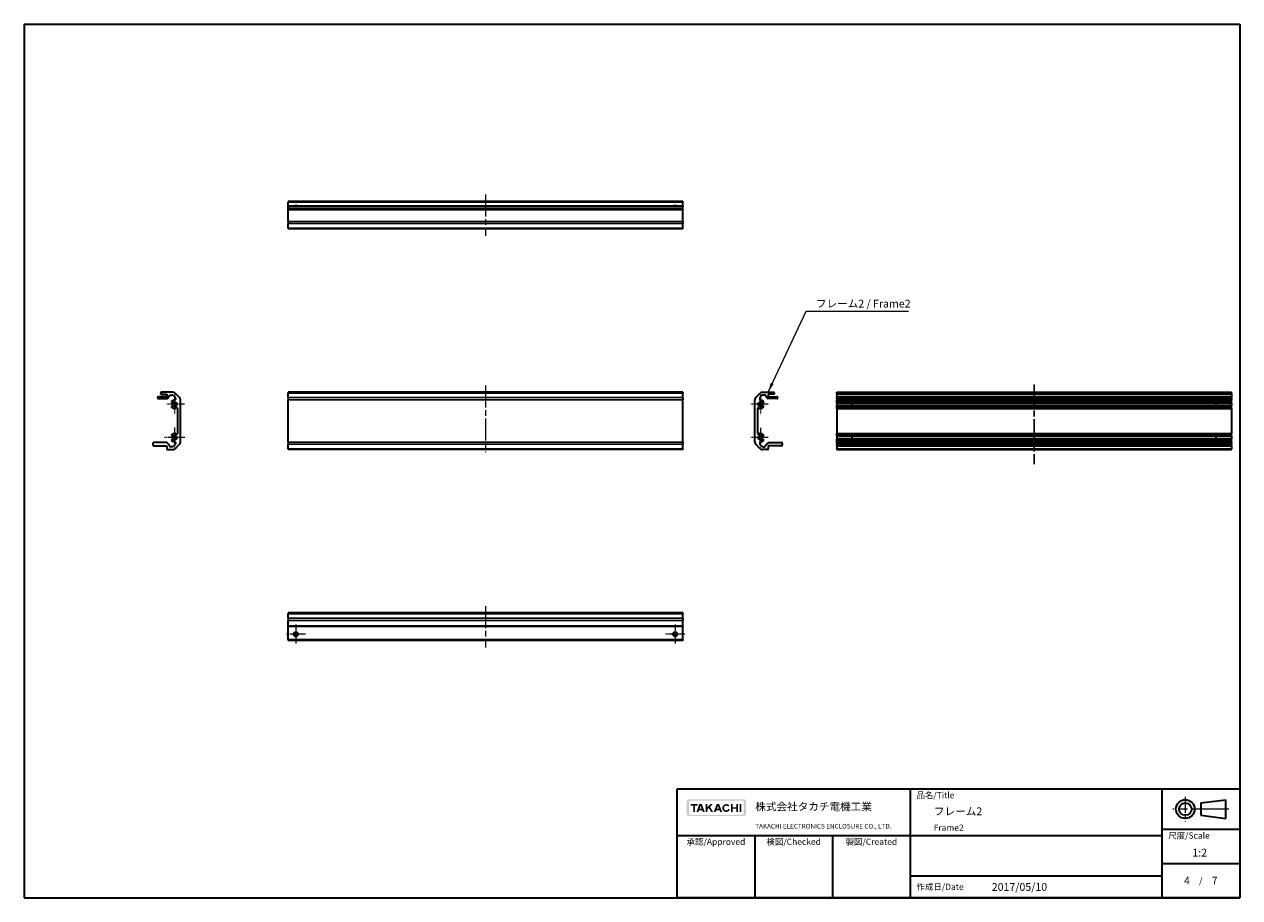
# Model space of a CAD drawing. Units: millimetres. Extents: x 36 to 6158, y 20 to 863.
# Drawn here: x 2999 to 3781, y 20 to 582 of the extents above; entities that cross this region are included whole.
import ezdxf
from ezdxf.enums import TextEntityAlignment as Align

# ---------------------------------------------------------------- set-up
doc = ezdxf.new("R2010")
doc.units = ezdxf.units.MM
doc.header["$LTSCALE"] = 2.5
for name, pattern in [('AM_ISO08W050', [18, 12, -1.5, 3, -1.5]), ('AM_ISO08W050x2', [9, 6, -0.75, 1.5, -0.75]), ('CHAIN', [0.35429999999999995, 0.2362, -0.0295, 0.0591, -0.0295])]:
    doc.linetypes.add(name, pattern=pattern)
for name, color, linetype, lineweight in [('AM_7', 4, 'AM_ISO08W050', 25), ('Border (ISO)', 7, 'Continuous', 35), ('Center Mark (ISO)', 131, 'Continuous', 18), ('Centerline (ISO)', 131, 'Continuous', 18), ('Hatch (ISO)', 1, 'Continuous', 18), ('Symbol (ISO)', 7, 'Continuous', 18), ('Title (ISO)', 7, 'Continuous', 35), ('Visible (ISO)', 7, 'Continuous', 35), ('Visible Narrow (ISO)', 7, 'Continuous', 25)]:
    doc.layers.add(name, color=color, linetype=linetype, lineweight=lineweight)
doc.styles.add('Note Text (TK)', font='txt')
doc.styles.add('文字スタイル67', font='arial.ttf')
doc.dimstyles.new('Default - Method 1b (TK)$7', dxfattribs={"dimscale": 2.5, "dimtxt": 2.5, "dimasz": 2.5, "dimexe": 1, "dimexo": 1.499999999999999, "dimgap": 1, "dimtad": 1, "dimtoh": 1, "dimrnd": 1e-08, "dimdsep": 46, "dimtxsty": 'Note Text (TK)', "dimcen": 0.09, "dimdle": 5, "dimclrd": 100, "dimclre": 100, "dimclrt": 7, "dimadec": 1, "dimazin": 1, "dimtfac": 1, "dimtmove": 0, "dimatfit": 3, "dimfxl": 1, "dimtolj": 1, "dimlwd": -1, "dimlwe": -1, "dimarcsym": 0})

# ---------------------------------------------------------------- blocks, each defined once
blk = doc.blocks.new('図面枠 tk図枠')
at = {"layer": 'Border (ISO)'}
for p, q in [((14.49999999999999, 289), (405.4999999999999, 289)), ((14.49999999999999, 289), (14.50000000000001, 8.000000000000007)), ((405.4999999999999, 289), (405.4999999999999, 8.000000000000007)), ((14.50000000000001, 8.000000000000007), (405.4999999999999, 8.000000000000007))]:
    blk.add_line(p, q, dxfattribs=at)
blk = doc.blocks.new('表題欄 tk表題欄')
at = {"layer": 'Hatch (ISO)'}
h = blk.add_hatch(color=256, dxfattribs=at)
edge = h.paths.add_edge_path(flags=0)
edge.add_arc((95.57537688673352, 236.2990653650367), 0.5958259999999996, 269.9999999999897, 360)
edge.add_line((96.17120288673351, 236.2990653650368), (96.17120288673348, 239.7107813650365))
edge.add_arc((95.5753768867335, 239.7107813650366), 0.5958259999999996, 0, 90.0000000000068)
edge.add_line((95.57537688673342, 240.3066073650366), (79.13710888673356, 240.3066073650366))
edge.add_arc((79.13710888673353, 239.7107813650366), 0.5958259999999996, 89.99999999999744, 180)
edge.add_line((78.54128288673353, 239.7107813650365), (78.54128288673331, 236.2990653650368))
edge.add_arc((79.13710888673332, 236.2990653650365), 0.5958259999999996, 180, 270.0000000000231)
edge.add_line((79.13710888673356, 235.7032393650365), (95.57537688673342, 235.7032393650367))
edge = h.paths.add_edge_path()
edge.add_line((77.83935088673357, 239.9556413650366), (77.83935088673357, 236.0542053650368))
edge.add_arc((78.54128288673346, 236.0542053650367), 0.7019319999998935, 180, 270.0000000000087)
edge.add_line((78.54128288673357, 235.3522733650368), (96.17120288673352, 235.3522733650368))
edge.add_arc((96.17120288673351, 236.0542053650367), 0.7019319999998921, 270, 360)
edge.add_line((96.8731348867334, 236.0542053650368), (96.87313488673352, 239.9556413650366))
edge.add_arc((96.1712028867336, 239.9556413650367), 0.7019319999998921, 0, 90.00000000000873)
edge.add_line((96.17120288673348, 240.6575733650367), (78.54128288673357, 240.6575733650366))
edge.add_arc((78.54128288673357, 239.9556413650366), 0.7019319999999984, 90, 180)
for points in [[(79.07181288673355, 239.1476033650369), (79.07181288673355, 238.6578833650367), (79.92066088673353, 238.6578833650367), (79.92066088673353, 236.6581933650368), (80.50832488673353, 236.6581933650368), (80.50832488673353, 238.6578833650367), (81.35717288673355, 238.6578833650367), (81.35717288673355, 239.1476033650369)], [(85.68407849525303, 236.6581933650368), (84.9434673993943, 237.8918698287545), (84.41792288673358, 237.3246628822781), (84.41792288673358, 236.6581933650368), (83.89555488673355, 236.6581933650368), (83.89555488673355, 239.1476033650369), (84.41792288673358, 239.1476033650369), (84.41792288673358, 238.0993979968839), (85.38913556809511, 239.1476033650369), (86.10696490847272, 239.1476033650369), (85.31925422435492, 238.2974470774499), (86.30334488673353, 236.6581933650368)], [(92.09142939614459, 239.1476033650369), (92.09142939614459, 236.6581933650368), (92.60971639614465, 236.6581933650368), (92.60971639614465, 237.6580383650368), (93.76872039614462, 237.6580383650368), (93.76872039614462, 236.6581933650368), (94.28700739614459, 236.6581933650368), (94.28700739614459, 239.1476033650369), (93.76872039614462, 239.1476033650369), (93.76872039614462, 238.1477583650367), (92.60971639614465, 238.1477583650367), (92.60971639614465, 239.1476033650369)], [(94.84202339614467, 239.1476033650369), (94.84202339614467, 236.6581933650368), (95.36439139614473, 236.6581933650368), (95.36439139614473, 239.1476033650369)]]:
    blk.add_hatch(color=256, dxfattribs=at).paths.add_polyline_path(points)
h = blk.add_hatch(color=256, dxfattribs=at)
h.paths.add_polyline_path([(82.59020695886475, 237.7110913650368), (81.95242681460243, 237.7110913650368), (82.27131688673356, 238.5794973650367)], flags=0)
h.paths.add_polyline_path([(82.77903014574996, 237.1968853650368), (81.76360362771717, 237.1968853650368), (81.56578886050404, 236.6581933650368), (80.94907288673355, 236.6581933650368), (81.86321688673357, 239.1476033650369), (82.67941688673353, 239.1476033650369), (83.59356088673351, 236.6581933650368), (82.97684491296302, 236.6581933650368)])
h = blk.add_hatch(color=256, dxfattribs=at)
h.paths.add_polyline_path([(87.52707281460246, 237.7110913650368), (88.16485295886469, 237.7110913650368), (87.84596288673359, 238.5794973650367)], flags=0)
h.paths.add_polyline_path([(87.14043486050403, 236.6581933650368), (87.3382496277172, 237.1968853650368), (88.35367614574989, 237.1968853650368), (88.551490912963, 236.6581933650368), (89.16820688673343, 236.6581933650368), (88.25406288673352, 239.1476033650369), (87.43786288673356, 239.1476033650369), (86.52371888673358, 236.6581933650368)])
h = blk.add_hatch(color=256, dxfattribs=at)
edge = h.paths.add_edge_path()
edge.add_arc((90.52309888673334, 237.9028983650369), 1.273272000000011, 38.55054079078439, 336.5820184016556)
edge.add_line((91.69149139614446, 237.3968543650369), (91.17255542714857, 237.6216113977801))
edge.add_ellipse((90.52309888673352, 237.9028983650369), major_axis=(0, -0.7998759999999119), ratio=0.8673469387756529, start_angle=128.5505407907963, end_angle=426.582018401653, ccw=False)
edge.add_line((91.09381514418376, 238.3576891122095), (91.51887237036831, 238.6964075050431))
at = {"layer": 'Title (ISO)'}
for p, q in [((74.70882392282105, 244.052739026017), (255.7088239228211, 244.052739026017)), ((74.70882392282105, 209.052739026017), (74.70882392282105, 244.052739026017)), ((149.7088239228211, 244.052739026017), (149.7088239228211, 209.052739026017)), ((230.7088239228211, 244.052739026017), (230.7088239228211, 209.052739026017)), ((255.7088239228211, 244.052739026017), (255.7088239228211, 209.052739026017)), ((243.2088239228211, 239.552739026017), (251.2088239228211, 240.5527390260171)), ((243.2088239228211, 239.552739026017), (243.2088239228211, 235.552739026017)), ((251.2088239228211, 234.552739026017), (251.2088239228211, 240.5527390260171)), ((243.2088239228211, 235.552739026017), (251.2088239228211, 234.552739026017)), ((230.7088239228211, 231.052739026017), (255.7088239228211, 231.052739026017)), ((74.70882392282105, 229.052739026017), (230.7088239228211, 229.052739026017)), ((99.70882392282108, 229.052739026017), (99.70882392282108, 209.052739026017)), ((124.708823922821, 229.052739026017), (124.708823922821, 209.052739026017)), ((230.7088239228211, 220.052739026017), (255.7088239228211, 220.052739026017)), ((149.7088239228211, 216.052739026017), (230.7088239228211, 216.052739026017)), ((255.7088239228211, 209.052739026017), (74.70882392282105, 209.052739026017))]:
    blk.add_line(p, q, dxfattribs=at)
at = {"layer": 'Title (ISO)', "color": 4, "linetype": 'CHAIN', "lineweight": 18, "ltscale": 8.889559745788574}
blk.add_line((238.2088239228211, 241.552739026017), (238.2088239228211, 233.552739026017), dxfattribs=at)
at = {"layer": 'Title (ISO)', "color": 4, "linetype": 'CHAIN', "lineweight": 18, "ltscale": 20.00163269042969}
blk.add_line((252.2088239228211, 237.552739026017), (234.2088239228211, 237.552739026017), dxfattribs=at)
at = {"layer": 'Title (ISO)'}
for radius in [3, 2]:
    blk.add_circle((238.2088239228211, 237.552739026017), radius, dxfattribs=at)
at = {"layer": 'Title (ISO)', "color": 1, "char_height": 2.000000029802322, "line_spacing_factor": 1.5, "style": 'Note Text (TK)'}
for s, insert, attachment_point in [('\\fＭＳ Ｐゴシック|b0|i0;\\H2.0000;品名/Title', (151.708823922821, 242.052739026017), 4), ('\\fＭＳ Ｐゴシック|b0|i0;\\H2.0000;承認/Approved', (87.20882392282108, 227.052739026017), 5), ('\\fＭＳ Ｐゴシック|b0|i0;\\H2.0000;検図/Checked', (112.208823922821, 227.052739026017), 5), ('\\fＭＳ Ｐゴシック|b0|i0;\\H2.0000;製図/Created', (137.2088239228211, 227.052739026017), 5), ('\\fＭＳ Ｐゴシック|b0|i0;\\H2.0000;尺度/Scale', (232.7088239228211, 229.052739026017), 4), ('\\fＭＳ Ｐゴシック|b0|i0;\\H2.0000;作成日/Date', (151.708823922821, 212.552739026017), 4)]:
    blk.add_mtext(s, dxfattribs=dict(at, insert=insert, attachment_point=attachment_point))
at = {"layer": 'Title (ISO)', "color": 7, "line_spacing_factor": 1.5, "style": 'Note Text (TK)'}
for s, insert, char_height, attachment_point in [('株式会社タカチ電機工業', (99.87313488673345, 238.052739026017), 2.5, 4), ('\\fArial|b0|i0;\\H1.4986;TAKACHI ELECTRONICS ENCLOSURE CO., LTD.', (99.87313488673342, 232.052739026017), 1.49859994649887, 4), ('\\fＭＳ Ｐゴシック|b0|i0;\\H2.0000;/', (243.2088239228211, 214.552739026017), 2.000000029802322, 5)]:
    blk.add_mtext(s, dxfattribs=dict(at, insert=insert, char_height=char_height, attachment_point=attachment_point))
at = {"layer": 'Title (ISO)', "color": 7}
for tag, p, height, style in [('<品名>_001', (157.2826875528348, 235.5328526211061), 2.5, 'Note Text (TK)'), ('<Title>_001', (157.7088239228211, 230.5513747487906), 2.000000029802322, '文字スタイル67'), ('<尺度>_001', (239.5440510892929, 222.302739026017), 2.5, 'Note Text (TK)'), ('<ページ_No.>_001', (238.0980284456275, 213.302739026017), 2.5, 'Note Text (TK)'), ('<総ページ数>_001', (246.7855284409709, 213.302739026017), 2.5, 'Note Text (TK)'), ('作成日_001', (175.5610963783169, 211.2601253517655), 2.5, 'Note Text (TK)')]:
    blk.add_attdef(tag, p, '', height=height, dxfattribs=dict(at, style=style))
at = {"layer": 'Title (ISO)', "color": 7, "style": 'Note Text (TK)'}
blk.add_attdef('<承認>', text='', height=2.5, dxfattribs=at).set_placement((87.20882392282108, 217.052739026017), align=Align.MIDDLE_CENTER)

msp = doc.modelspace()

# ---------------------------------------------------------------- linework, layer by layer
at = {"layer": 'AM_7', "linetype": 'AM_ISO08W050x2'}
msp.add_line((3648.457105591913, 350.3311619752585), (3648.457105591913, 298.924778034323), dxfattribs=at)
at = {"layer": 'Center Mark (ISO)', "linetype": 'CHAIN', "ltscale": 6.264331817626953}
for p, q in [((3101.725812646413, 337.4659071433947), (3090.450812646413, 337.4659071433947)), ((3477.458759527748, 337.4659071433947), (3466.183759527748, 337.4659071433947)), ((3477.458759527748, 316.0659071433946), (3466.183759527748, 316.0659071433946))]:
    msp.add_line(p, q, dxfattribs=at)
at = {"layer": 'Center Mark (ISO)', "linetype": 'CHAIN', "ltscale": 6.972726345062255}
for p, q in [((3095.450812646413, 343.7409071433947), (3095.450812646413, 331.1909071433947)), ((3472.458759527749, 343.7409071433947), (3472.458759527749, 331.1909071433947)), ((3472.458759527747, 322.3409071433946), (3472.458759527747, 309.7909071433945))]:
    msp.add_line(p, q, dxfattribs=at)
at = {"layer": 'Center Mark (ISO)', "linetype": 'CHAIN', "ltscale": 7.273308277130126}
for p, q in [((3095.450812646414, 322.6114071433946), (3095.450812646414, 309.5204071433946)), ((3101.996312646414, 316.0659071433946), (3088.905312646414, 316.0659071433946))]:
    msp.add_line(p, q, dxfattribs=at)
at = {"layer": 'Center Mark (ISO)', "linetype": 'CHAIN', "ltscale": 6.92216682434082}
for p, q in [((3173.484225118248, 195.7707909973927), (3173.484225118248, 183.3117909973927)), ((3417.484225118248, 195.7707909973927), (3417.484225118248, 183.3117909973927)), ((3179.713725118248, 189.5412909973927), (3167.254725118247, 189.5412909973927)), ((3423.713725118247, 189.5412909973927), (3411.254725118247, 189.5412909973927))]:
    msp.add_line(p, q, dxfattribs=at)
at = {"layer": 'Centerline (ISO)', "linetype": 'CHAIN', "ltscale": 23.99096870422363}
for p, q in [((3295.484225118322, 472.5352181912493), (3295.484225118322, 445.9210046288852)), ((3295.484225118283, 349.6301207057678), (3295.484225118283, 306.7301207057681)), ((3295.484225118247, 207.6555045597657), (3295.484225118247, 181.0412909973927))]:
    msp.add_line(p, q, dxfattribs=at)
at = {"layer": 'Visible (ISO)'}
for p, q in [((3422.484225118323, 468.0352181912493), (3168.484225118322, 468.0352181912493)), ((3168.484225118322, 468.0352181912492), (3168.484225118322, 467.5352181912493)), ((3168.484225118322, 465.0352181912494), (3168.484225118322, 467.5352181912494)), ((3422.484225118323, 465.0352181912579), (3168.484225118322, 465.0352181912579)), ((3168.484225118322, 465.0352181912579), (3168.484225118322, 464.5352181912581)), ((3168.484225118322, 463.0352181912581), (3168.484225118322, 464.5352181912581)), ((3422.484225118323, 463.0352181912589), (3168.484225118322, 463.0352181912589)), ((3168.484225118322, 463.0352181912589), (3168.484225118322, 462.535218191259)), ((3168.484225118322, 455.1636453160059), (3168.484225118322, 462.535218191259)), ((3422.484225118323, 468.0352181912492), (3422.484225118323, 467.5352181912493)), ((3422.484225118323, 465.0352181912494), (3422.484225118323, 467.5352181912494)), ((3422.484225118323, 465.0352181912579), (3422.484225118323, 464.5352181912581)), ((3422.484225118323, 463.0352181912581), (3422.484225118323, 464.5352181912581)), ((3422.484225118323, 463.0352181912589), (3422.484225118323, 462.535218191259)), ((3422.484225118323, 455.1636453160059), (3422.484225118323, 462.535218191259)), ((3168.484225118322, 455.1636453160058), (3168.484225118322, 453.7494317536326)), ((3168.484225118322, 450.9210046288853), (3168.484225118322, 453.7494317536327)), ((3422.484225118323, 455.1636453160058), (3422.484225118323, 453.7494317536326)), ((3422.484225118323, 450.9210046288853), (3422.484225118323, 453.7494317536327)), ((3168.484225118322, 450.9210046288853), (3168.484225118322, 450.3352181912577)), ((3422.484225118323, 450.3352181912577), (3168.484225118322, 450.3352181912577)), ((3422.484225118323, 450.9210046288853), (3422.484225118323, 450.3352181912577)), ((3086.450812646413, 344.7159071433946), (3086.450812646413, 344.5159071433946)), ((3094.322385521667, 345.2159071433947), (3086.950812646414, 345.2159071433947)), ((3098.565026208786, 341.8016935810211), (3095.73659908404, 344.6301207057678)), ((3422.484225118283, 345.2159071433947), (3168.484225118283, 345.2159071433947)), ((3168.484225118283, 345.2159071433947), (3168.484225118283, 344.6301207057679)), ((3168.484225118283, 341.8016935810211), (3168.484225118283, 344.6301207057678)), ((3422.484225118283, 345.2159071433947), (3422.484225118283, 344.6301207057679)), ((3422.484225118283, 341.8016935810211), (3422.484225118283, 344.6301207057678)), ((3469.344545965376, 341.8016935810211), (3472.172973090122, 344.6301207057678)), ((3473.587186652494, 345.2159071433947), (3480.958759527747, 345.2159071433947)), ((3481.458759527748, 344.7159071433946), (3481.458759527748, 344.5159071433946)), ((3521.457105591913, 344.7159071433946), (3521.457105591913, 345.2159071433946)), ((3521.457105591913, 345.2159071433947), (3775.457105591914, 345.2159071433947)), ((3521.457105591913, 344.7159071433946), (3521.457105591913, 344.5159071433946)), ((3521.457105591913, 344.0159071433947), (3521.457105591913, 344.5159071433946)), ((3775.457105591914, 344.7159071433946), (3775.457105591914, 345.2159071433946)), ((3775.457105591914, 344.7159071433946), (3775.457105591914, 344.5159071433946)), ((3775.457105591914, 344.0159071433947), (3775.457105591914, 344.5159071433946)), ((3084.450812646414, 341.8659071433946), (3084.450812646414, 341.6659071433948)), ((3090.450812646413, 342.3659071433945), (3084.950812646413, 342.3659071433945)), ((3084.950812646413, 341.1659071433947), (3090.662244359294, 341.1659071433945)), ((3086.950812646414, 344.0159071433947), (3090.450812646413, 344.0159071433947)), ((3090.450812646413, 344.0159071433947), (3090.450812646413, 342.3659071433945)), ((3091.095176895917, 341.4157683444571), (3092.10644839691, 343.1660459423316)), ((3092.539380933533, 343.4159071433943), (3093.576801109395, 343.4159071433947)), ((3093.812787921326, 338.4116211593638), (3093.881626949848, 338.3718769277156)), ((3093.881626949848, 336.5599373590741), (3093.812787921325, 336.5201931274258)), ((3094.991014671769, 342.8301207057679), (3095.833655358888, 341.9874800186494)), ((3095.950812646413, 341.7046373061747), (3095.950812646413, 340.5142673583299)), ((3099.150812646414, 313.1443342681412), (3099.150812646414, 340.3874800186478)), ((3168.484225118283, 341.8016935810211), (3168.484225118283, 340.3874800186478)), ((3168.484225118283, 313.1443342681412), (3168.484225118283, 340.3874800186478)), ((3422.484225118283, 341.8016935810211), (3422.484225118283, 340.3874800186478)), ((3422.484225118283, 313.1443342681412), (3422.484225118283, 340.3874800186478)), ((3468.758759527748, 313.1443342681412), (3468.758759527748, 340.3874800186478)), ((3471.958759527748, 341.7046373061747), (3471.958759527748, 340.5142673583299)), ((3472.918557502392, 342.8301207057679), (3472.075916815273, 341.9874800186494)), ((3474.096784252836, 338.4116211593638), (3474.027945224313, 338.3718769277156)), ((3474.027945224314, 336.5599373590741), (3474.096784252836, 336.5201931274258)), ((3475.370191240628, 343.4159071433943), (3474.332771064766, 343.4159071433947)), ((3476.814395278245, 341.4157683444571), (3475.803123777251, 343.1660459423316)), ((3482.958759527747, 341.1659071433947), (3477.247327814867, 341.1659071433945)), ((3477.458759527748, 344.0159071433947), (3477.458759527748, 342.3659071433945)), ((3480.958759527747, 344.0159071433947), (3477.458759527748, 344.0159071433947)), ((3477.458759527748, 342.3659071433945), (3482.958759527747, 342.3659071433945)), ((3483.458759527747, 341.8659071433946), (3483.458759527747, 341.6659071433948)), ((3521.457105591913, 344.0159071433947), (3521.457105591913, 342.3659071433945)), ((3521.457105591913, 344.0159071433947), (3775.457105591914, 344.0159071433947)), ((3521.457105591913, 341.8659071433946), (3521.457105591913, 342.3659071433945)), ((3521.457105591913, 342.3659071433945), (3775.457105591914, 342.3659071433945)), ((3521.457105591913, 341.8659071433946), (3521.457105591913, 341.6659071433948)), ((3521.457105591913, 341.1659071433947), (3521.457105591913, 341.6659071433948)), ((3521.457105591913, 341.1659071433945), (3521.457105591913, 340.5142673583299)), ((3521.457105591913, 341.1659071433947), (3775.457105591914, 341.1659071433947)), ((3521.457105591913, 340.5142673583299), (3521.457105591913, 340.1159071433946)), ((3521.457105591913, 339.4648425935628), (3521.457105591913, 340.1159071433947)), ((3521.457105591913, 340.1159071433947), (3775.457105591914, 340.1159071433947)), ((3521.457105591913, 338.4116211593638), (3521.457105591913, 339.4648425935628)), ((3521.457105591913, 338.4116211593638), (3521.457105591913, 338.3718769277156)), ((3521.457105591913, 338.2847934401757), (3521.457105591913, 338.3718769277156)), ((3521.457105591913, 338.2847934401757), (3521.457105591913, 336.6470208466139)), ((3521.457105591913, 338.2847934401756), (3775.457105591914, 338.2847934401756)), ((3521.457105591913, 336.5599373590741), (3521.457105591913, 336.6470208466139)), ((3521.457105591913, 336.6470208466139), (3775.457105591914, 336.6470208466139)), ((3521.457105591913, 336.5599373590741), (3521.457105591913, 336.5201931274258)), ((3521.457105591913, 335.4669716932267), (3521.457105591913, 336.5201931274258)), ((3531.457105591913, 336.6461257989225), (3531.457105591913, 338.2856884878671)), ((3765.457105591913, 338.2880041595257), (3765.457105591913, 336.6438101272639)), ((3775.457105591914, 344.0159071433947), (3775.457105591914, 342.3659071433945)), ((3775.457105591914, 341.8659071433946), (3775.457105591914, 342.3659071433945)), ((3775.457105591914, 341.8659071433946), (3775.457105591914, 341.6659071433948)), ((3775.457105591914, 341.1659071433947), (3775.457105591914, 341.6659071433948)), ((3775.457105591914, 341.1659071433945), (3775.457105591914, 340.5142673583299)), ((3775.457105591914, 340.5142673583299), (3775.457105591914, 340.1159071433946)), ((3775.457105591914, 339.4648425935628), (3775.457105591914, 340.1159071433947)), ((3775.457105591914, 338.4116211593638), (3775.457105591914, 339.4648425935628)), ((3775.457105591914, 338.4116211593638), (3775.457105591914, 338.3718769277156)), ((3775.457105591914, 338.2847934401757), (3775.457105591914, 338.3718769277156)), ((3775.457105591914, 338.2847934401757), (3775.457105591914, 336.6470208466139)), ((3775.457105591914, 336.5599373590741), (3775.457105591914, 336.6470208466139)), ((3775.457105591914, 336.5599373590741), (3775.457105591914, 336.5201931274258)), ((3775.457105591914, 335.4669716932267), (3775.457105591914, 336.5201931274258)), ((3097.350812646413, 334.8102527983745), (3097.350812646413, 318.7215614884149)), ((3470.558759527748, 334.8102527983745), (3470.558759527748, 318.7215614884149)), ((3521.457105591913, 334.8159071433947), (3521.457105591913, 335.4669716932268)), ((3521.457105591913, 334.8159071433947), (3521.457105591913, 334.8102527983745)), ((3521.457105591913, 334.8159071433947), (3775.457105591914, 334.8159071433947)), ((3521.457105591913, 334.8102527983745), (3521.457105591913, 318.7215614884149)), ((3775.457105591914, 334.8159071433947), (3775.457105591914, 335.4669716932268)), ((3775.457105591914, 334.8159071433947), (3775.457105591914, 334.8102527983745)), ((3775.457105591914, 334.8102527983745), (3775.457105591914, 318.7215614884149)), ((3090.406447565025, 312.8159071433946), (3081.950812646414, 312.8159071433946)), ((3093.812787921326, 317.0116211593634), (3093.881626949848, 316.9718769277155)), ((3093.881626949848, 315.159937359074), (3093.812787921326, 315.1201931274262)), ((3095.950812646413, 313.0175469284594), (3095.950812646413, 311.827176980615)), ((3168.484225118283, 313.1443342681412), (3168.484225118283, 311.730120705768)), ((3422.484225118283, 313.1443342681412), (3422.484225118283, 311.730120705768)), ((3471.958759527748, 313.0175469284594), (3471.958759527748, 311.827176980615)), ((3474.096784252836, 317.0116211593634), (3474.027945224314, 316.9718769277155)), ((3474.027945224314, 315.159937359074), (3474.096784252836, 315.1201931274262)), ((3477.503124609137, 312.8159071433946), (3485.958759527747, 312.8159071433946)), ((3521.457105591913, 318.7215614884149), (3521.457105591913, 318.7159071433946)), ((3521.457105591913, 318.0648425935625), (3521.457105591913, 318.7159071433946)), ((3521.457105591913, 318.7159071433946), (3775.457105591914, 318.7159071433946)), ((3521.457105591913, 317.0116211593633), (3521.457105591913, 318.0648425935625)), ((3521.457105591913, 317.0116211593634), (3521.457105591913, 316.9718769277155)), ((3521.457105591913, 316.8847934401753), (3521.457105591913, 316.9718769277154)), ((3521.457105591913, 316.8847934401753), (3521.457105591913, 315.247020846614)), ((3521.457105591913, 316.8847934401753), (3775.457105591914, 316.8847934401753)), ((3521.457105591913, 315.159937359074), (3521.457105591913, 315.247020846614)), ((3521.457105591913, 315.247020846614), (3775.457105591914, 315.247020846614)), ((3521.457105591913, 315.159937359074), (3521.457105591913, 315.1201931274262)), ((3521.457105591913, 314.0669716932267), (3521.457105591913, 315.1201931274262)), ((3521.457105591913, 313.4159071433945), (3521.457105591913, 314.0669716932267)), ((3521.457105591913, 313.4159071433945), (3521.457105591913, 313.0175469284594)), ((3521.457105591913, 313.4159071433945), (3775.457105591914, 313.4159071433945)), ((3521.457105591913, 313.0175469284594), (3521.457105591913, 312.8159071433946)), ((3521.457105591913, 312.3159071433946), (3521.457105591913, 312.8159071433946)), ((3521.457105591913, 312.8159071433946), (3775.457105591914, 312.8159071433946)), ((3531.457105591913, 315.243810127264), (3531.457105591913, 316.8880041595254)), ((3765.457105591913, 316.8880041595254), (3765.457105591913, 315.243810127264)), ((3775.457105591914, 318.7215614884149), (3775.457105591914, 318.7159071433946)), ((3775.457105591914, 318.0648425935625), (3775.457105591914, 318.7159071433946)), ((3775.457105591914, 317.0116211593633), (3775.457105591914, 318.0648425935625)), ((3775.457105591914, 317.0116211593634), (3775.457105591914, 316.9718769277155)), ((3775.457105591914, 316.8847934401753), (3775.457105591914, 316.9718769277154)), ((3775.457105591914, 316.8847934401753), (3775.457105591914, 315.247020846614)), ((3775.457105591914, 315.159937359074), (3775.457105591914, 315.247020846614)), ((3775.457105591914, 315.159937359074), (3775.457105591914, 315.1201931274262)), ((3775.457105591914, 314.0669716932267), (3775.457105591914, 315.1201931274262)), ((3775.457105591914, 313.4159071433945), (3775.457105591914, 314.0669716932267)), ((3775.457105591914, 313.4159071433945), (3775.457105591914, 313.0175469284594)), ((3775.457105591914, 313.0175469284594), (3775.457105591914, 312.8159071433946)), ((3775.457105591914, 312.3159071433946), (3775.457105591914, 312.8159071433946)), ((3081.450812646413, 312.3159071433946), (3081.450812646413, 311.3159071433945)), ((3081.950812646414, 310.8159071433945), (3090.450812646413, 310.8159071433945)), ((3090.450812646413, 310.8159071433945), (3090.450812646413, 308.8159071433945)), ((3092.133655358889, 311.2543847744772), (3090.689290277499, 312.698749855869)), ((3090.950812646414, 308.3159071433946), (3094.322385521667, 308.3159071433948)), ((3092.250812646414, 310.6159071433945), (3092.250812646414, 310.9715420620028)), ((3093.576801109395, 310.1159071433946), (3092.750812646414, 310.1159071433945)), ((3095.833655358888, 311.5443342681403), (3094.991014671768, 310.7016935810213)), ((3095.736599084041, 308.9016935810219), (3098.565026208786, 311.7301207057681)), ((3168.484225118283, 308.9016935810219), (3168.484225118283, 311.7301207057681)), ((3168.484225118283, 308.9016935810219), (3168.484225118283, 308.3159071433948)), ((3422.484225118283, 308.3159071433948), (3168.484225118283, 308.3159071433948)), ((3422.484225118283, 308.9016935810219), (3422.484225118283, 311.7301207057681)), ((3422.484225118283, 308.9016935810219), (3422.484225118283, 308.3159071433948)), ((3472.172973090121, 308.9016935810219), (3469.344545965376, 311.7301207057681)), ((3472.075916815274, 311.5443342681403), (3472.918557502393, 310.7016935810213)), ((3476.958759527747, 308.3159071433946), (3473.587186652494, 308.3159071433948)), ((3474.332771064766, 310.1159071433946), (3475.158759527747, 310.1159071433945)), ((3475.658759527747, 310.6159071433945), (3475.658759527747, 310.9715420620028)), ((3475.775916815273, 311.2543847744772), (3477.220281896662, 312.698749855869)), ((3477.458759527748, 310.8159071433945), (3477.458759527748, 308.8159071433945)), ((3485.958759527747, 310.8159071433945), (3477.458759527748, 310.8159071433945)), ((3486.458759527747, 312.3159071433946), (3486.458759527747, 311.3159071433945)), ((3521.457105591913, 312.3159071433946), (3521.457105591913, 311.3159071433945)), ((3521.457105591913, 310.8159071433945), (3521.457105591913, 311.3159071433945)), ((3521.457105591913, 310.8159071433945), (3521.457105591913, 308.8159071433945)), ((3521.457105591913, 310.8159071433945), (3775.457105591914, 310.8159071433945)), ((3521.457105591913, 308.3159071433946), (3521.457105591913, 308.8159071433945)), ((3521.457105591913, 308.3159071433946), (3775.457105591914, 308.3159071433946)), ((3775.457105591914, 312.3159071433946), (3775.457105591914, 311.3159071433945)), ((3775.457105591914, 310.8159071433945), (3775.457105591914, 311.3159071433945)), ((3775.457105591914, 310.8159071433945), (3775.457105591914, 308.8159071433945)), ((3775.457105591914, 308.3159071433946), (3775.457105591914, 308.8159071433945)), ((3422.484225118247, 203.2412909973932), (3168.484225118247, 203.2412909973932)), ((3168.484225118247, 203.2412909973932), (3168.484225118247, 202.6555045597658)), ((3168.484225118247, 199.8270774350191), (3168.484225118247, 202.6555045597657)), ((3168.484225118247, 199.8270774350191), (3168.484225118247, 198.4128638726456)), ((3168.484225118247, 195.041290997392), (3168.484225118247, 198.4128638726456)), ((3422.484225118247, 203.2412909973932), (3422.484225118247, 202.6555045597658)), ((3422.484225118247, 199.8270774350191), (3422.484225118247, 202.6555045597657)), ((3422.484225118247, 199.8270774350191), (3422.484225118247, 198.4128638726456)), ((3422.484225118247, 195.041290997392), (3422.484225118247, 198.4128638726456)), ((3168.484225118247, 195.041290997392), (3168.484225118247, 194.5412909973921)), ((3422.484225118247, 194.5412909973921), (3168.484225118247, 194.5412909973921)), ((3168.484225118247, 186.0412909973927), (3168.484225118247, 194.5412909973927)), ((3174.199536414118, 188.5412909974018), (3172.768913822376, 188.5412909974018)), ((3418.199536414118, 188.5412909974018), (3416.768913822377, 188.5412909974018)), ((3422.484225118247, 195.041290997392), (3422.484225118247, 194.5412909973921)), ((3422.484225118247, 186.0412909973927), (3422.484225118247, 194.5412909973927)), ((3168.484225118247, 186.0412909973927), (3168.484225118247, 185.5412909973928)), ((3422.484225118247, 185.5412909973928), (3168.484225118247, 185.5412909973928)), ((3422.484225118247, 186.0412909973927), (3422.484225118247, 185.5412909973928))]:
    msp.add_line(p, q, dxfattribs=at)
for centre in [(3173.484225118248, 189.5412909973927), (3417.484225118248, 189.5412909973927)]:
    msp.add_circle(centre, 1.2295, dxfattribs=at)
for centre, radius, start, end in [((3173.484225118322, 464.0352181912493), 1.229500000000046, 54.42343143934891, 125.5765685606291), ((3417.484225118322, 464.0352181912494), 1.229499999999998, 54.42343143934788, 125.5765685606293), ((3086.950812646414, 344.7159071433946), 0.4999999999999983, 90, 180), ((3086.950812646414, 344.5159071433946), 0.4999999999999988, 180, 270), ((3094.322385521667, 343.2159071433947), 2.000000000000022, 44.99999999999768, 90), ((3473.587186652494, 343.2159071433947), 2.000000000000022, 90, 135.0000000000026), ((3480.958759527747, 344.7159071433946), 0.4999999999999983, 0, 90), ((3480.958759527747, 344.5159071433946), 0.4999999999999988, 270, 0), ((3084.950812646413, 341.8659071433946), 0.5000000000000006, 90, 180), ((3084.950812646413, 341.6659071433948), 0.5000000000000006, 180, 270), ((3090.662244359294, 341.6659071433945), 0.5000000000000049, 270, 329.9816325723888), ((3092.539380933533, 342.9159071433943), 0.5000000000000056, 90, 149.9816325723812), ((3094.137787921325, 338.9745376718237), 0.6500000000000027, 131.0344250111658, 239.9999999999985), ((3094.137787921324, 335.9572766149659), 0.6500000000000005, 119.9999999999982, 228.965574988836), ((3093.576801109396, 341.4159071433947), 1.999999999999986, 44.99999999999753, 90.00000000002605), ((3095.450812646413, 337.4659071433947), 2.649999999999976, 88.1211131218531, 131.0344250111561), ((3094.206626949847, 338.9347934401757), 0.6499999999999978, 240.0000000000301, 310.2654851099458), ((3094.206626949847, 335.997020846614), 0.6500000000000008, 49.73451489006162, 119.9999999999417), ((3095.450812646413, 337.4659071433947), 1.274999999999998, 229.734514890054, 130.265485109913), ((3095.550812646413, 340.5142673583299), 0.3999999999999981, 268.121113121853, 0), ((3095.550812646413, 341.7046373061747), 0.4000000000000001, 0, 44.99999999999783), ((3097.150812646413, 340.3874800186478), 2.000000000000005, 0, 44.99999999999955), ((3470.758759527747, 340.3874800186478), 2.000000000000005, 135.0000000000004, 180), ((3472.458759527749, 337.4659071433947), 1.274999999999998, 49.73451489008681, 310.2654851099443), ((3472.358759527748, 341.7046373061747), 0.4000000000000001, 135.0000000000011, 180), ((3472.358759527748, 340.5142673583299), 0.3999999999999981, 180, 271.8788868781469), ((3472.458759527749, 337.4659071433947), 2.649999999999976, 48.96557498884479, 91.87888687814691), ((3474.332771064765, 341.4159071433947), 1.999999999999986, 89.99999999997395, 135.0000000000018), ((3473.702945224314, 338.9347934401757), 0.6499999999999978, 229.7345148900527, 299.9999999999698), ((3473.702945224314, 335.997020846614), 0.6500000000000008, 60.0000000000583, 130.2654851099378), ((3473.771784252836, 338.9745376718237), 0.6500000000000027, 300.0000000000001, 48.9655749888336), ((3473.771784252836, 335.9572766149659), 0.6500000000000005, 311.0344250111643, 60.0000000000007), ((3475.370191240628, 342.9159071433943), 0.5000000000000056, 30.01836742761964, 90), ((3477.247327814867, 341.6659071433945), 0.5000000000000049, 210.0183674276112, 270), ((3482.958759527747, 341.8659071433946), 0.5000000000000006, 0, 90), ((3482.958759527747, 341.6659071433948), 0.5000000000000006, 270, 0), ((3095.450812646413, 337.4659071433947), 2.650000000000002, 228.965574988841, 299.4591749113705), ((3096.950812646412, 334.8102527983745), 0.400000000000002, 0, 119.4591749112822), ((3470.958759527749, 334.8102527983745), 0.400000000000002, 60.54082508871839, 180), ((3472.458759527749, 337.4659071433947), 2.650000000000002, 240.5408250886293, 311.034425011159), ((3081.950812646414, 312.3159071433946), 0.5000000000000027, 90, 180), ((3090.406447565025, 312.4159071433945), 0.4000000000000007, 44.99999999995782, 90), ((3094.137787921325, 317.5745376718233), 0.6500000000000006, 131.034425011163, 240.0000000000013), ((3094.137787921325, 314.5572766149661), 0.6499999999999994, 119.9999999999417, 228.9655749888428), ((3095.450812646414, 316.0659071433946), 2.650000000000001, 60.54082508865772, 131.0344250111591), ((3095.450812646414, 316.0659071433946), 2.649999999999986, 228.9655749888404, 271.8788868781209), ((3094.206626949847, 317.5347934401753), 0.649999999999997, 239.9999999999988, 310.2654851099392), ((3094.206626949847, 314.597020846614), 0.6500000000000049, 49.73451489002922, 119.9999999999989), ((3095.450812646414, 316.0659071433946), 1.275, 229.7345148900579, 130.265485109945), ((3095.550812646413, 313.0175469284594), 0.3999999999999986, 0, 91.87888687814691), ((3096.950812646412, 318.7215614884149), 0.4000000000000004, 240.5408250886321, 0), ((3097.150812646413, 313.1443342681412), 1.999999999999996, 315.0000000000027, 0), ((3470.758759527747, 313.1443342681412), 1.999999999999996, 180, 224.9999999999977), ((3470.958759527749, 318.7215614884149), 0.4000000000000004, 180, 299.4591749113689), ((3472.458759527747, 316.0659071433946), 2.650000000000001, 48.96557498884024, 119.4591749113423), ((3472.458759527747, 316.0659071433946), 1.275, 49.73451489005468, 310.265485109942), ((3472.358759527748, 313.0175469284594), 0.3999999999999986, 88.1211131218531, 180), ((3472.458759527747, 316.0659071433946), 2.649999999999986, 268.121113121853, 311.0344250111594), ((3473.702945224314, 317.5347934401753), 0.649999999999997, 229.7345148900622, 300.0000000000015), ((3473.702945224314, 314.597020846614), 0.6500000000000049, 60.0000000000006, 130.2654851099708), ((3473.771784252836, 317.5745376718233), 0.6500000000000006, 299.999999999998, 48.96557498883646), ((3473.771784252836, 314.5572766149661), 0.6499999999999994, 311.0344250111588, 60.00000000005793), ((3477.503124609137, 312.4159071433945), 0.4000000000000007, 90, 135.0000000000411), ((3485.958759527747, 312.3159071433946), 0.5000000000000027, 0, 90), ((3081.950812646414, 311.3159071433945), 0.5000000000000016, 180, 270), ((3090.950812646414, 308.8159071433945), 0.5000000000000014, 180, 270), ((3091.850812646414, 310.9715420620027), 0.3999999999999923, 0, 44.99999999995782), ((3092.750812646414, 310.6159071433945), 0.5000000000000027, 180, 270), ((3093.576801109396, 312.1159071433946), 1.999999999999997, 270, 314.9999999999814), ((3094.322385521667, 310.3159071433948), 1.999999999999981, 270, 315.0000000000099), ((3095.550812646413, 311.8271769806149), 0.3999999999999881, 314.9999999999819, 0), ((3472.358759527748, 311.8271769806149), 0.3999999999999881, 180, 224.9999999999987), ((3473.587186652494, 310.3159071433948), 1.999999999999981, 224.9999999999905, 270), ((3474.332771064766, 312.1159071433946), 1.999999999999997, 225.0000000000182, 270), ((3475.158759527747, 310.6159071433945), 0.5000000000000027, 270, 0), ((3476.058759527747, 310.9715420620027), 0.3999999999999923, 135.0000000000411, 180), ((3476.958759527747, 308.8159071433945), 0.5000000000000014, 270, 0), ((3485.958759527747, 311.3159071433945), 0.5000000000000016, 270, 0)]:
    msp.add_arc(centre, radius, start, end, dxfattribs=at)
at = {"layer": 'Visible Narrow (ISO)'}
for p, q in [((3422.484225118323, 467.5352181912494), (3168.484225118322, 467.5352181912494)), ((3422.484225118323, 464.5352181912581), (3168.484225118322, 464.5352181912581)), ((3422.484225118323, 462.535218191259), (3168.484225118322, 462.535218191259)), ((3422.484225118323, 455.1636453160059), (3168.484225118322, 455.1636453160059)), ((3422.484225118323, 453.7494317536327), (3168.484225118322, 453.7494317536327)), ((3422.484225118323, 450.9210046288853), (3168.484225118322, 450.9210046288853)), ((3422.484225118283, 344.6301207057678), (3168.484225118283, 344.6301207057678)), ((3521.457105591913, 344.7159071433946), (3775.457105591914, 344.7159071433946)), ((3521.457105591913, 344.5159071433946), (3775.457105591914, 344.5159071433946)), ((3422.484225118283, 341.8016935810211), (3168.484225118283, 341.8016935810211)), ((3422.484225118283, 340.3874800186478), (3168.484225118283, 340.3874800186478)), ((3521.457105591913, 341.8659071433946), (3775.457105591914, 341.8659071433946)), ((3521.457105591913, 341.6659071433948), (3775.457105591914, 341.6659071433948)), ((3521.457105591913, 340.5142673583299), (3775.457105591914, 340.5142673583299)), ((3521.457105591913, 339.4648425935628), (3775.457105591914, 339.4648425935628)), ((3521.457105591913, 338.4116211593638), (3775.457105591914, 338.4116211593638)), ((3521.457105591913, 338.3718769277156), (3775.457105591914, 338.3718769277156)), ((3521.457105591913, 338.2856884878671), (3531.457105591913, 338.2856884878671)), ((3531.457105591913, 336.6461257989225), (3521.457105591913, 336.6461257989225)), ((3521.457105591913, 336.5599373590741), (3775.457105591914, 336.5599373590741)), ((3521.457105591913, 336.5201931274258), (3775.457105591914, 336.5201931274258)), ((3765.457105591913, 338.2880041595257), (3775.457105591914, 338.2880041595257)), ((3775.457105591914, 336.6438101272639), (3765.457105591913, 336.6438101272639)), ((3521.457105591913, 335.4669716932268), (3775.457105591914, 335.4669716932268)), ((3521.457105591913, 334.8102527983745), (3775.457105591914, 334.8102527983745)), ((3422.484225118283, 313.1443342681412), (3168.484225118283, 313.1443342681412)), ((3521.457105591913, 318.7215614884149), (3775.457105591914, 318.7215614884149)), ((3521.457105591913, 318.0648425935625), (3775.457105591914, 318.0648425935625)), ((3521.457105591913, 317.0116211593634), (3775.457105591914, 317.0116211593634)), ((3521.457105591913, 316.9718769277155), (3775.457105591914, 316.9718769277155)), ((3521.457105591913, 316.8880041595254), (3531.457105591913, 316.8880041595254)), ((3531.457105591913, 315.243810127264), (3521.457105591913, 315.243810127264)), ((3521.457105591913, 315.159937359074), (3775.457105591914, 315.159937359074)), ((3521.457105591913, 315.1201931274262), (3775.457105591914, 315.1201931274262)), ((3521.457105591913, 314.0669716932267), (3775.457105591914, 314.0669716932267)), ((3521.457105591913, 313.0175469284594), (3775.457105591914, 313.0175469284594)), ((3765.457105591913, 316.8880041595254), (3775.457105591914, 316.8880041595254)), ((3775.457105591914, 315.243810127264), (3765.457105591913, 315.243810127264)), ((3422.484225118283, 311.7301207057681), (3168.484225118283, 311.7301207057681)), ((3422.484225118283, 308.9016935810219), (3168.484225118283, 308.9016935810219)), ((3521.457105591913, 312.3159071433946), (3775.457105591914, 312.3159071433946)), ((3521.457105591913, 311.3159071433945), (3775.457105591914, 311.3159071433945)), ((3521.457105591913, 308.8159071433945), (3775.457105591914, 308.8159071433945)), ((3422.484225118247, 202.6555045597657), (3168.484225118247, 202.6555045597657)), ((3422.484225118247, 199.8270774350191), (3168.484225118247, 199.8270774350191)), ((3422.484225118247, 198.4128638726456), (3168.484225118247, 198.4128638726456)), ((3422.484225118247, 195.041290997392), (3168.484225118247, 195.041290997392)), ((3174.607466076368, 189.0412909974017), (3172.360984160127, 189.0412909974017)), ((3418.607466076368, 189.0412909974017), (3416.360984160127, 189.0412909974017)), ((3422.484225118247, 186.0412909973927), (3168.484225118247, 186.0412909973927))]:
    msp.add_line(p, q, dxfattribs=at)
for centre in [(3173.484225118248, 189.5412909973927), (3417.484225118248, 189.5412909973927)]:
    msp.add_circle(centre, 1.5, dxfattribs=at)
for centre, radius, start, end in [((3173.484225118322, 464.0352181912494), 1.500000000000004, 41.81031489578537, 138.1896851042146), ((3417.484225118322, 464.0352181912494), 1.5, 41.81031489578645, 138.1896851042146), ((3095.450812646413, 337.4659071433947), 1.5455, 212.1359151586847, 147.8640848412906), ((3472.458759527749, 337.4659071433947), 1.5185697, 32.67259870110061, 327.3274012989062), ((3095.450812646414, 316.0659071433946), 1.545499999999999, 212.1359151586793, 147.8640848413149), ((3472.458759527747, 316.0659071433946), 1.5455, 32.13591515868606, 327.8640848413215)]:
    msp.add_arc(centre, radius, start, end, dxfattribs=at)

# ---------------------------------------------------------------- block references
at = {"xscale": 2, "yscale": 2, "zscale": 2}
msp.add_blockref('図面枠 tk図枠', (2969.74999864339, 4.000001774871535), dxfattribs=at)
ref = msp.add_blockref('表題欄 tk表題欄', (3269.332350797748, -398.1054762771626), dxfattribs=dict(xscale=2, yscale=2, zscale=2))
ref.add_attrib('<品名>_001', 'フレーム2', (3584.011362268747, 73.09204249811026), dxfattribs={"layer": 'Title (ISO)', "color": 7, "height": 5, "style": 'Note Text (TK)'})
ref.add_attrib('<尺度>_001', '1:2', (3750.301111616343, 46.48976985126997), dxfattribs={"layer": 'Title (ISO)', "color": 7, "height": 5, "style": 'Note Text (TK)'})
ref.add_attrib('作成日_001', '2017/05/10', (3621.221627766214, 24.41477442636851), dxfattribs={"layer": 'Title (ISO)', "color": 7, "height": 5, "style": 'Note Text (TK)'})
ref.add_attrib('<Title>_001', 'Frame2', (3583.833218272354, 63.04911496759035), dxfattribs={"layer": 'Title (ISO)', "color": 7, "height": 4.000000059604644, "style": '文字スタイル67'})
ref.add_attrib('<ページ_No.>_001', '4', (3744.90371773798, 28.50000177487157), dxfattribs={"layer": 'Title (ISO)', "color": 7, "height": 5, "style": 'Note Text (TK)'})
ref.add_attrib('<総ページ数>_001', '7', (3762.772408051759, 28.50000177487157), dxfattribs={"layer": 'Title (ISO)', "color": 7, "height": 5, "style": 'Note Text (TK)'})

# ---------------------------------------------------------------- texts
at = {"layer": 'Symbol (ISO)', "color": 7, "insert": (3508.039040785587, 398.2029179251284), "char_height": 5, "width": 62.22222328186035, "attachment_point": 7, "line_spacing_factor": 1.5, "style": 'Note Text (TK)'}
msp.add_mtext('{フレーム2 / Frame2}', dxfattribs=at)

# ---------------------------------------------------------------- leaders
at = {"layer": 'Symbol (ISO)', "color": 100, "annotation_type": 0, "has_hookline": 1, "hookline_direction": 0, "text_width": 59.7159090909091}
msp.add_leader([(3477.272973090121, 345.2159071433947), (3501.789040785587, 397.369584591795), (3508.039040785587, 397.369584591795)], dimstyle='Default - Method 1b (TK)$7', override={"dimgap": 0, "dimtad": 1}, dxfattribs=at)

doc.saveas('drawing.dxf')
